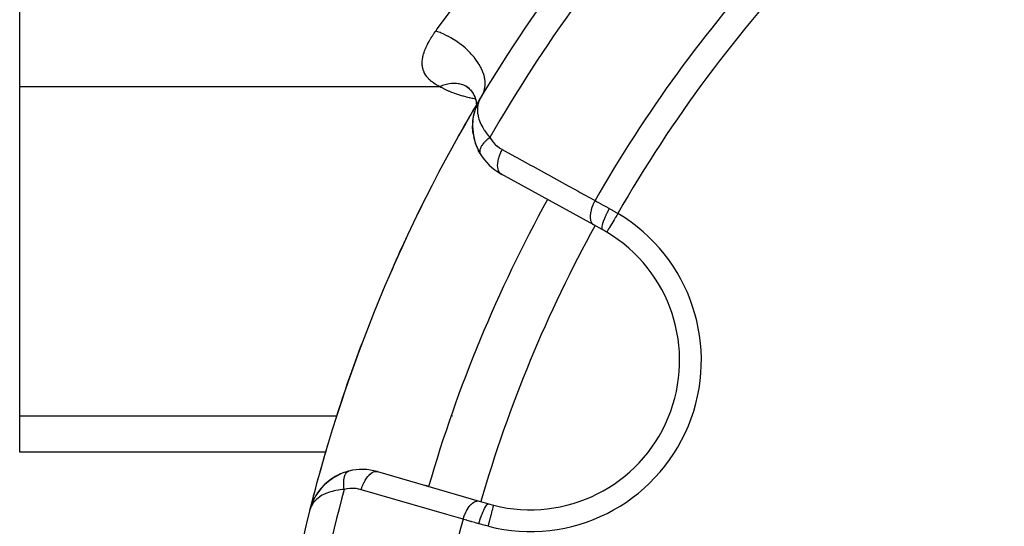
# Model space of a CAD drawing. Units: millimetres. Extents: x -248 to 411, y -284 to 284.
# Drawn here: x -248 to -212, y 4 to 23 of the extents above; entities that cross this region are included whole.
import ezdxf

# ---------------------------------------------------------------- set-up
doc = ezdxf.new("R2010")
doc.units = ezdxf.units.MM
doc.linetypes.add('DASHED', pattern=[9.652, 8.128, -1.524])
doc.layers.add('nevidi', color=4, linetype='DASHED')

msp = doc.modelspace()

# ---------------------------------------------------------------- linework, layer by layer
at = {"color": 2}
for p, q in [((-247.777, 20.465), (-247.777, 29.126)), ((-247.777, 8.341), (-247.777, 20.465)), ((-231.341, 20.488), (-231.236, 20.408)), ((-231.324, 20.465), (-231.283, 20.444)), ((-231.28, 20.454), (-231.158, 20.327)), ((-231.26, 20.434), (-231.156, 20.324)), ((-231.257, 20.431), (-231.255, 20.43)), ((-231.232, 20.406), (-231.229, 20.403)), ((-231.223, 20.414), (-231.221, 20.413)), ((-231.176, 20.352), (-231.08, 20.215)), ((-231.137, 20.305), (-231.133, 20.3)), ((-231.099, 20.253), (-231.019, 20.091)), ((-231.087, 20.23), (-231.019, 20.09)), ((-231.072, 20.202), (-231.061, 20.187)), ((-231.038, 20.149), (-230.977, 19.963)), ((-231.029, 20.121), (-230.979, 19.963)), ((-231.016, 20.084), (-231.009, 20.07)), ((-231.015, 20.082), (-231.012, 20.076)), ((-230.988, 20.017), (-230.958, 19.848)), ((-230.982, 19.986), (-230.958, 19.844)), ((-230.89, 19.886), (-230.851, 19.961)), ((-230.889, 19.889), (-230.851, 19.961)), ((-230.889, 19.889), (-230.852, 19.961)), ((-230.858, 19.958), (-230.886, 19.896)), ((-230.88, 19.903), (-230.855, 19.951)), ((-230.879, 19.905), (-230.854, 19.954)), ((-230.878, 19.905), (-230.857, 19.947)), ((-230.832, 19.997), (-230.81, 20.04)), ((-230.832, 19.996), (-230.81, 20.04)), ((-230.828, 20.003), (-230.81, 20.04)), ((-230.751, 20.147), (-230.797, 20.061)), ((-230.989, 19.65), (-230.944, 19.772)), ((-230.987, 19.658), (-230.989, 19.653)), ((-230.987, 19.658), (-230.909, 19.852)), ((-230.987, 19.658), (-230.91, 19.85)), ((-230.962, 19.929), (-230.954, 19.761)), ((-230.962, 19.692), (-230.962, 19.688)), ((-230.96, 19.891), (-230.955, 19.744)), ((-230.958, 19.727), (-230.959, 19.721)), ((-230.949, 19.819), (-230.957, 19.737)), ((-230.954, 19.737), (-230.955, 19.729)), ((-230.953, 19.708), (-230.953, 19.706)), ((-230.927, 19.807), (-230.951, 19.756)), ((-230.95, 19.795), (-230.948, 19.787)), ((-230.946, 19.755), (-230.95, 19.743)), ((-230.935, 19.825), (-230.949, 19.76)), ((-230.945, 19.775), (-230.948, 19.763)), ((-230.943, 19.761), (-230.947, 19.748)), ((-230.931, 19.797), (-230.943, 19.762)), ((-230.931, 19.797), (-230.94, 19.77)), ((-230.909, 19.846), (-230.927, 19.809)), ((-230.906, 19.871), (-230.924, 19.82)), ((-230.887, 19.895), (-230.894, 19.879)), ((-230.887, 19.891), (-230.882, 19.901)), ((-230.886, 19.894), (-230.879, 19.906)), ((-230.88, 19.904), (-230.876, 19.912)), ((-230.877, 19.907), (-230.859, 19.943)), ((-230.875, 19.91), (-230.861, 19.938)), ((-230.87, 19.916), (-230.867, 19.922)), ((-231.085, 19.203), (-231.052, 19.419)), ((-231.049, 19.433), (-231.018, 19.559)), ((-231.074, 18.731), (-231.094, 18.958)), ((-231.072, 18.717), (-231.089, 18.867)), ((-231.074, 18.731), (-231.072, 18.717)), ((-231.019, 18.469), (-231.056, 18.622)), ((-231.019, 18.469), (-231.017, 18.46)), ((-230.932, 18.222), (-230.99, 18.375)), ((-230.818, 17.997), (-230.888, 18.128)), ((-230.014, 17.235), (-230.058, 17.259)), ((-226.637, 15.377), (-230.058, 17.259)), ((-230.058, 17.259), (-230.014, 17.235)), ((-226.32, 15.203), (-226.637, 15.377)), ((-247.777, 7.001), (-247.777, 8.341)), ((-236.505, 7.001), (-247.777, 7.001)), ((-232.31, 7.001), (-232.314, 7.001)), ((-235.661, 6.306), (-235.899, 6.228)), ((-235.661, 6.306), (-235.652, 6.309)), ((-234.602, 6.291), (-230.851, 5.203)), ((-236.829, 5.471), (-236.832, 5.467)), ((-232.816, 5.773), (-232.716, 5.744)), ((-232.716, 5.744), (-232.816, 5.773)), ((-237.008, 5.125), (-237.037, 5.059)), ((-237.008, 5.126), (-237.036, 5.062)), ((-237.008, 5.126), (-237.035, 5.065)), ((-236.945, 5.272), (-236.956, 5.245)), ((-236.949, 5.262), (-236.953, 5.253)), ((-236.947, 5.267), (-236.951, 5.257)), ((-230.851, 5.203), (-230.504, 5.102)), ((-237.077, 4.922), (-237.099, 4.857)), ((-237.078, 4.921), (-237.099, 4.857)), ((-237.078, 4.919), (-237.099, 4.857)), ((-237.078, 4.918), (-237.099, 4.857)), ((-237.079, 4.916), (-237.099, 4.857)), ((-237.079, 4.914), (-237.099, 4.857)), ((-237.086, 4.902), (-237.099, 4.857)), ((-237.052, 5), (-237.067, 4.954)), ((-237.052, 4.998), (-237.066, 4.958)), ((-237.053, 4.995), (-237.064, 4.963)), ((-237.053, 4.992), (-237.058, 4.977)), ((-237.054, 4.989), (-237.055, 4.985)), ((-237.042, 5.044), (-237.047, 5.025)), ((-237.033, 5.069), (-237.034, 5.067))]:
    msp.add_line(p, q, dxfattribs=at)
for points in [[(-230.84, 19.985), (-230.851, 19.961), (-230.865, 19.928), (-230.869, 19.918)], [(-230.865, 19.943), (-230.88, 19.916), (-230.888, 19.903), (-230.918, 19.849), (-230.925, 19.836), (-230.954, 19.783), (-230.96, 19.77), (-230.989, 19.717), (-230.995, 19.704), (-231.023, 19.652)], [(-230.903, 19.865), (-230.904, 19.862), (-230.905, 19.86), (-230.907, 19.857), (-230.908, 19.855), (-230.909, 19.852), (-230.91, 19.85), (-230.911, 19.847), (-230.913, 19.845), (-230.913, 19.843)], [(-231.093, 18.971), (-231.086, 19.193), (-231.068, 19.336)], [(-231.083, 19.213), (-231.051, 19.427), (-231.052, 19.419), (-231.054, 19.414)], [(-231.093, 18.971), (-231.094, 18.958), (-231.092, 19.106)], [(-231.083, 19.213), (-231.085, 19.203), (-231.086, 19.193), (-231.087, 19.186)], [(-230.818, 17.998), (-230.818, 17.997), (-230.814, 17.99)], [(-235.89, 6.232), (-235.899, 6.228), (-236.137, 6.115), (-236.15, 6.107), (-236.36, 5.969), (-236.544, 5.813), (-236.702, 5.643), (-236.708, 5.634), (-236.84, 5.453), (-236.844, 5.446), (-236.952, 5.257), (-236.954, 5.252)], [(-236.535, 5.822), (-236.695, 5.651), (-236.702, 5.643), (-236.836, 5.46), (-236.84, 5.453), (-236.848, 5.439)], [(-236.341, 5.984), (-236.349, 5.978), (-236.535, 5.822), (-236.544, 5.813)], [(-236.128, 6.12), (-236.137, 6.115), (-236.349, 5.978), (-236.36, 5.969)], [(-236.695, 5.651), (-236.832, 5.467), (-236.836, 5.46)], [(-237.008, 5.126), (-237.034, 5.067), (-237.041, 5.043)], [(-236.952, 5.257), (-237.037, 5.059), (-237.037, 5.057)], [(-236.955, 5.248), (-237.036, 5.062), (-237.037, 5.059)], [(-236.96, 5.237), (-237.035, 5.065), (-237.036, 5.062)], [(-236.959, 5.238), (-237.034, 5.067), (-237.035, 5.065)], [(-237.039, 5.052), (-237.04, 5.049), (-237.041, 5.046)], [(-237.037, 5.057), (-237.037, 5.059), (-237.036, 5.062), (-237.035, 5.065), (-237.034, 5.067), (-237.033, 5.069)]]:
    msp.add_lwpolyline(points, dxfattribs=at)
for centre, radius, start, end in [((-182.777, -8.75), 56, 136.3658, 149.1259), ((-182.78, -8.749), 30.498, 101.9163, 168.0813), ((-182.777, -8.75), 30, 102.2007, 167.7993), ((-182.777, -8.75), 56, 149.1259, 165.9379), ((-182.777, -8.75), 56, 149.1259, 150.8592), ((-229.094, 19.012), 2, 149.0621, 153.1927), ((-229.094, 19.012), 2, 160.6427, 166.7932), ((-229.094, 19.012), 2, 157.3503, 159.7802), ((-229.094, 19.012), 2, 153.0061, 154.4666), ((-229.094, 19.012), 2, 180, 206.6373), ((-229.094, 19.012), 2, 175.6352, 176.305), ((-229.094, 19.012), 2, 174.5927, 175.6352), ((-229.094, 19.012), 2, 210.728, 241.1847), ((-182.777, -8.75), 56, 153.675, 156.5031), ((-182.777, -8.75), 52, 151.1843, 163.8153), ((-228.971, 10.384), 5.5, 255.7999, 59.2001), ((-228.971, 10.384), 5.5, 59.2001, 61.1847), ((-182.777, -8.75), 56, 159.3192, 162.2878), ((-182.777, -8.75), 56, 163.3087, 165.8554), ((-235.159, 4.371), 2, 104.272, 119.3048), ((-235.159, 4.371), 2, 73.8153, 104.272), ((-235.159, 4.371), 2, 127.1711, 133.231), ((-235.159, 4.371), 2, 119.8766, 126.6131), ((-235.159, 4.371), 2, 147.0805, 159.5627), ((-235.159, 4.371), 2, 141.0971, 146.6026), ((-235.159, 4.371), 2, 134.4656, 139.9909), ((-228.971, 10.384), 5.5, 253.8153, 255.7999), ((-182.777, -8.75), 56, 165.8554, 178.599)]:
    msp.add_arc(centre, radius, start, end, dxfattribs=at)
at = {"layer": 'nevidi', "color": 7, "linetype": 'Continuous'}
for p, q in [((-247.777, 20.465), (-232.309, 20.465)), ((-230.748, 20.143), (-230.74, 20.156)), ((-230.827, 18.021), (-230.827, 18.018)), ((-247.777, 8.341), (-236.094, 8.341)), ((-231.832, 8.341), (-231.827, 8.341)), ((-235.689, 6.294), (-235.681, 6.298)), ((-237.097, 4.856), (-237.091, 4.854)), ((-230.321, 5.048), (-230.321, 5.051))]:
    msp.add_line(p, q, dxfattribs=at)
for points in [[(-232.453, 22.511), (-232.398, 22.587), (-231.839, 23.342), (-231.726, 23.49), (-231.68, 23.55), (-231.111, 24.279), (-230.988, 24.433), (-230.752, 24.725), (-230.316, 25.252), (-230.182, 25.411), (-229.693, 25.98), (-229.46, 26.246), (-229.317, 26.406), (-228.559, 27.237), (-228.506, 27.294), (-228.41, 27.396), (-227.614, 28.223), (-227.457, 28.381), (-227.197, 28.641), (-226.703, 29.126)], [(-232.309, 20.465), (-232.346, 20.484), (-232.358, 20.49), (-232.409, 20.518), (-232.421, 20.525), (-232.469, 20.554), (-232.48, 20.561), (-232.526, 20.591), (-232.537, 20.599), (-232.579, 20.63), (-232.589, 20.637), (-232.629, 20.669), (-232.638, 20.677), (-232.675, 20.71), (-232.683, 20.718), (-232.683, 20.718), (-232.717, 20.752), (-232.725, 20.761), (-232.756, 20.796), (-232.763, 20.804), (-232.791, 20.84), (-232.798, 20.849), (-232.823, 20.886), (-232.829, 20.895), (-232.851, 20.933), (-232.856, 20.942), (-232.876, 20.981), (-232.88, 20.991), (-232.897, 21.03), (-232.901, 21.04), (-232.915, 21.08), (-232.918, 21.09), (-232.929, 21.131), (-232.931, 21.141), (-232.939, 21.182), (-232.941, 21.192), (-232.947, 21.234), (-232.948, 21.244), (-232.951, 21.287), (-232.951, 21.297), (-232.952, 21.341), (-232.952, 21.351), (-232.95, 21.395), (-232.95, 21.405), (-232.946, 21.45), (-232.944, 21.46), (-232.938, 21.505), (-232.936, 21.515), (-232.934, 21.528), (-232.928, 21.56), (-232.926, 21.571), (-232.915, 21.616), (-232.912, 21.626), (-232.9, 21.671), (-232.897, 21.682), (-232.883, 21.727), (-232.879, 21.738), (-232.863, 21.784), (-232.859, 21.795), (-232.841, 21.84), (-232.836, 21.851), (-232.817, 21.897), (-232.812, 21.908), (-232.791, 21.955), (-232.785, 21.966), (-232.763, 22.012), (-232.757, 22.023), (-232.733, 22.07), (-232.727, 22.081), (-232.701, 22.128), (-232.695, 22.139), (-232.667, 22.186), (-232.661, 22.197), (-232.632, 22.244), (-232.625, 22.255), (-232.596, 22.303), (-232.588, 22.314), (-232.557, 22.361), (-232.55, 22.372), (-232.518, 22.42), (-232.51, 22.431), (-232.477, 22.478), (-232.477, 22.479), (-232.469, 22.49), (-232.453, 22.511)], [(-230.724, 20.184), (-230.692, 20.251), (-230.687, 20.264), (-230.682, 20.275), (-230.672, 20.306), (-230.652, 20.378), (-230.644, 20.419), (-230.641, 20.432), (-230.641, 20.437), (-230.632, 20.515), (-230.631, 20.578), (-230.631, 20.588), (-230.631, 20.601), (-230.635, 20.66), (-230.643, 20.726), (-230.649, 20.766), (-230.652, 20.78), (-230.659, 20.811), (-230.676, 20.879), (-230.699, 20.952), (-230.704, 20.966), (-230.731, 21.036), (-230.77, 21.125), (-230.778, 21.142), (-230.786, 21.156), (-230.805, 21.195), (-230.856, 21.284), (-230.886, 21.333), (-230.895, 21.347), (-230.9, 21.354), (-230.961, 21.442), (-231.012, 21.51), (-231.021, 21.521), (-231.032, 21.535), (-231.083, 21.596), (-231.143, 21.663), (-231.18, 21.703), (-231.193, 21.717), (-231.222, 21.746), (-231.288, 21.811), (-231.361, 21.877), (-231.375, 21.89), (-231.447, 21.95), (-231.542, 22.025), (-231.561, 22.039), (-231.576, 22.051), (-231.619, 22.081), (-231.719, 22.15), (-231.775, 22.187), (-231.792, 22.197), (-231.8, 22.202), (-231.904, 22.264), (-231.988, 22.31), (-232.002, 22.317), (-232.019, 22.326), (-232.097, 22.365), (-232.183, 22.405), (-232.236, 22.428), (-232.254, 22.436), (-232.293, 22.452), (-232.38, 22.486), (-232.453, 22.511)], [(-231.311, 20.466), (-231.349, 20.486), (-231.418, 20.517), (-231.46, 20.532), (-231.51, 20.547), (-231.586, 20.565), (-231.632, 20.572), (-231.685, 20.578), (-231.766, 20.581), (-231.814, 20.581), (-231.871, 20.577), (-231.955, 20.567), (-232.005, 20.559), (-232.063, 20.546), (-232.15, 20.523), (-232.201, 20.507), (-232.26, 20.485), (-232.309, 20.465)], [(-230.993, 20.008), (-231.084, 20.026), (-231.108, 20.031), (-231.203, 20.051), (-231.226, 20.057), (-231.319, 20.079), (-231.342, 20.085), (-231.433, 20.109), (-231.455, 20.115), (-231.544, 20.141), (-231.566, 20.147), (-231.653, 20.175), (-231.674, 20.182), (-231.76, 20.212), (-231.78, 20.219), (-231.863, 20.251), (-231.883, 20.259), (-231.964, 20.292), (-231.983, 20.3), (-232.061, 20.335), (-232.08, 20.344), (-232.155, 20.381), (-232.173, 20.39), (-232.245, 20.429), (-232.262, 20.438), (-232.309, 20.465)], [(-230.869, 19.918), (-230.896, 19.83), (-230.898, 19.824), (-230.906, 19.783), (-230.919, 19.688), (-230.921, 19.647), (-230.921, 19.637), (-230.918, 19.536), (-230.912, 19.481), (-230.908, 19.458), (-230.892, 19.373), (-230.877, 19.315), (-230.861, 19.262), (-230.84, 19.201), (-230.816, 19.14), (-230.78, 19.061), (-230.759, 19.02), (-230.725, 18.956), (-230.666, 18.859), (-230.647, 18.832), (-230.602, 18.767), (-230.521, 18.662), (-230.503, 18.639), (-230.461, 18.591)], [(-230.461, 18.591), (-230.479, 18.578), (-230.481, 18.576), (-230.504, 18.558), (-230.507, 18.556), (-230.512, 18.551), (-230.516, 18.548), (-230.53, 18.537), (-230.532, 18.535), (-230.554, 18.516), (-230.556, 18.514), (-230.572, 18.5), (-230.576, 18.497), (-230.578, 18.495), (-230.58, 18.493), (-230.6, 18.474), (-230.603, 18.472), (-230.622, 18.453), (-230.624, 18.451), (-230.627, 18.448), (-230.631, 18.444), (-230.643, 18.431), (-230.645, 18.429), (-230.664, 18.41), (-230.666, 18.408), (-230.677, 18.395), (-230.68, 18.392), (-230.683, 18.388), (-230.685, 18.386), (-230.701, 18.367), (-230.703, 18.365), (-230.718, 18.345), (-230.72, 18.343), (-230.721, 18.342), (-230.723, 18.339), (-230.734, 18.324), (-230.736, 18.322), (-230.75, 18.303), (-230.751, 18.301), (-230.758, 18.29), (-230.76, 18.287), (-230.763, 18.282), (-230.765, 18.28), (-230.776, 18.261), (-230.777, 18.259), (-230.788, 18.241), (-230.788, 18.239), (-230.789, 18.239), (-230.79, 18.236), (-230.798, 18.22), (-230.799, 18.218), (-230.807, 18.2), (-230.808, 18.198), (-230.811, 18.19), (-230.813, 18.187), (-230.815, 18.181), (-230.816, 18.179), (-230.821, 18.162), (-230.822, 18.16), (-230.827, 18.143), (-230.827, 18.143), (-230.827, 18.141), (-230.828, 18.14), (-230.831, 18.125), (-230.831, 18.123), (-230.834, 18.107)], [(-230.461, 18.591), (-230.413, 18.516), (-230.404, 18.504), (-230.346, 18.429), (-230.336, 18.417), (-230.273, 18.349), (-230.262, 18.338), (-230.193, 18.277), (-230.181, 18.267), (-230.107, 18.212), (-230.095, 18.204), (-230.016, 18.156), (-230.009, 18.152)], [(-230.009, 18.152), (-230.045, 18.082), (-230.048, 18.076), (-230.051, 18.07), (-230.086, 17.993), (-230.088, 17.987), (-230.091, 17.981), (-230.12, 17.903), (-230.122, 17.897), (-230.124, 17.891), (-230.148, 17.814), (-230.149, 17.808), (-230.151, 17.802), (-230.168, 17.727), (-230.169, 17.721), (-230.17, 17.716), (-230.181, 17.644), (-230.182, 17.638), (-230.182, 17.633), (-230.186, 17.565), (-230.186, 17.56), (-230.186, 17.556), (-230.183, 17.493), (-230.182, 17.489), (-230.182, 17.485), (-230.172, 17.429), (-230.171, 17.425), (-230.17, 17.421), (-230.153, 17.372), (-230.152, 17.368), (-230.15, 17.365), (-230.127, 17.324), (-230.125, 17.321), (-230.123, 17.318), (-230.094, 17.286), (-230.092, 17.283), (-230.09, 17.281), (-230.058, 17.259)], [(-230.009, 18.152), (-229.545, 17.897), (-229.463, 17.852), (-228.962, 17.576), (-228.881, 17.531), (-228.379, 17.256), (-228.298, 17.211), (-227.797, 16.935), (-227.715, 16.89), (-227.214, 16.615), (-227.132, 16.57), (-226.632, 16.294), (-226.587, 16.27)], [(-230.834, 18.105), (-230.835, 18.099), (-230.835, 18.096), (-230.835, 18.089), (-230.835, 18.088), (-230.836, 18.073), (-230.836, 18.071), (-230.835, 18.058), (-230.835, 18.057), (-230.835, 18.055), (-230.835, 18.055), (-230.833, 18.041), (-230.832, 18.04), (-230.829, 18.026), (-230.829, 18.025)], [(-230.824, 18.012), (-230.824, 18.011), (-230.818, 17.998)], [(-226.587, 16.27), (-226.625, 16.198), (-226.626, 16.194), (-226.629, 16.189), (-226.665, 16.109), (-226.667, 16.105), (-226.669, 16.099), (-226.699, 16.019), (-226.701, 16.015), (-226.703, 16.009), (-226.727, 15.93), (-226.728, 15.926), (-226.729, 15.921), (-226.747, 15.843), (-226.748, 15.839), (-226.749, 15.834), (-226.76, 15.76), (-226.76, 15.757), (-226.761, 15.751), (-226.765, 15.682), (-226.765, 15.679), (-226.765, 15.674), (-226.761, 15.61), (-226.761, 15.607), (-226.76, 15.603), (-226.75, 15.545), (-226.749, 15.543), (-226.748, 15.539), (-226.731, 15.489), (-226.73, 15.486), (-226.729, 15.483), (-226.705, 15.441), (-226.704, 15.439), (-226.702, 15.436), (-226.672, 15.403), (-226.671, 15.401), (-226.668, 15.399), (-226.637, 15.377)], [(-226.587, 16.27), (-226.512, 16.228), (-226.482, 16.211), (-226.464, 16.201), (-226.35, 16.138), (-226.332, 16.127), (-226.293, 16.106), (-226.215, 16.062), (-226.195, 16.051), (-226.075, 15.984), (-226.063, 15.978), (-226.061, 15.976)], [(-226.061, 15.976), (-226.1, 15.904), (-226.101, 15.901), (-226.103, 15.898), (-226.144, 15.817), (-226.146, 15.815), (-226.147, 15.811), (-226.185, 15.732), (-226.187, 15.729), (-226.188, 15.725), (-226.223, 15.649), (-226.224, 15.646), (-226.225, 15.643), (-226.256, 15.57), (-226.257, 15.567), (-226.258, 15.564), (-226.284, 15.496), (-226.285, 15.493), (-226.286, 15.49), (-226.307, 15.428), (-226.308, 15.426), (-226.309, 15.423), (-226.324, 15.368), (-226.325, 15.366), (-226.325, 15.364), (-226.335, 15.316), (-226.335, 15.314), (-226.336, 15.312), (-226.34, 15.273), (-226.34, 15.271), (-226.34, 15.27), (-226.339, 15.239), (-226.339, 15.238), (-226.339, 15.237), (-226.332, 15.215), (-226.332, 15.215), (-226.331, 15.214), (-226.32, 15.203)], [(-226.061, 15.976), (-225.972, 15.926), (-225.957, 15.918), (-225.865, 15.865), (-225.85, 15.856), (-225.829, 15.844), (-225.757, 15.802), (-225.745, 15.796)], [(-225.745, 15.796), (-225.765, 15.763), (-225.789, 15.723), (-225.79, 15.72), (-225.819, 15.672), (-225.838, 15.639), (-225.84, 15.637), (-225.872, 15.583), (-225.887, 15.558), (-225.888, 15.556), (-225.923, 15.497), (-225.933, 15.481), (-225.935, 15.478), (-225.971, 15.417), (-225.977, 15.408), (-225.978, 15.405), (-226.015, 15.343), (-226.017, 15.341), (-226.018, 15.339), (-226.052, 15.281), (-226.053, 15.279), (-226.054, 15.278), (-226.083, 15.229), (-226.084, 15.227), (-226.087, 15.223), (-226.109, 15.186), (-226.11, 15.184), (-226.114, 15.177), (-226.129, 15.151), (-226.13, 15.151), (-226.134, 15.143), (-226.144, 15.127), (-226.144, 15.126), (-226.148, 15.12), (-226.153, 15.112), (-226.153, 15.112), (-226.154, 15.109)], [(-235.828, 5.635), (-235.83, 5.653), (-235.831, 5.656), (-235.834, 5.686), (-235.835, 5.689), (-235.836, 5.704), (-235.837, 5.709), (-235.838, 5.718), (-235.838, 5.721), (-235.84, 5.75), (-235.841, 5.753), (-235.842, 5.782), (-235.842, 5.782), (-235.842, 5.785), (-235.843, 5.787), (-235.843, 5.813), (-235.844, 5.816), (-235.844, 5.843), (-235.844, 5.846), (-235.844, 5.858), (-235.844, 5.863), (-235.844, 5.874), (-235.844, 5.877), (-235.843, 5.903), (-235.843, 5.906), (-235.842, 5.93), (-235.841, 5.932), (-235.841, 5.935), (-235.841, 5.935), (-235.839, 5.96), (-235.839, 5.963), (-235.836, 5.988), (-235.836, 5.99), (-235.835, 5.998), (-235.834, 6.003), (-235.833, 6.014), (-235.832, 6.017), (-235.829, 6.04), (-235.828, 6.042), (-235.824, 6.061), (-235.824, 6.065), (-235.823, 6.065), (-235.823, 6.067), (-235.818, 6.088), (-235.817, 6.091), (-235.812, 6.111), (-235.811, 6.113), (-235.809, 6.118), (-235.808, 6.122), (-235.805, 6.133), (-235.804, 6.135), (-235.797, 6.154), (-235.796, 6.155), (-235.79, 6.169), (-235.789, 6.172), (-235.789, 6.173), (-235.788, 6.175), (-235.78, 6.191), (-235.779, 6.193), (-235.77, 6.208), (-235.769, 6.21), (-235.768, 6.213), (-235.766, 6.215), (-235.76, 6.224), (-235.759, 6.226), (-235.75, 6.239), (-235.749, 6.24), (-235.742, 6.249), (-235.74, 6.251), (-235.739, 6.253), (-235.738, 6.254), (-235.727, 6.265), (-235.726, 6.266), (-235.715, 6.276), (-235.714, 6.277), (-235.713, 6.277), (-235.711, 6.279), (-235.703, 6.285), (-235.702, 6.286), (-235.69, 6.293)], [(-235.677, 6.3), (-235.675, 6.301), (-235.663, 6.306), (-235.661, 6.306)], [(-235.197, 5.625), (-235.174, 5.7), (-235.172, 5.707), (-235.17, 5.713), (-235.139, 5.792), (-235.137, 5.798), (-235.134, 5.804), (-235.1, 5.88), (-235.097, 5.886), (-235.094, 5.891), (-235.057, 5.963), (-235.054, 5.968), (-235.051, 5.973), (-235.01, 6.038), (-235.006, 6.043), (-235.003, 6.048), (-234.96, 6.106), (-234.957, 6.111), (-234.953, 6.114), (-234.908, 6.165), (-234.905, 6.169), (-234.901, 6.172), (-234.855, 6.214), (-234.851, 6.217), (-234.848, 6.219), (-234.801, 6.252), (-234.798, 6.254), (-234.794, 6.256), (-234.748, 6.279), (-234.744, 6.28), (-234.741, 6.281), (-234.696, 6.294), (-234.692, 6.295), (-234.689, 6.296), (-234.646, 6.298), (-234.642, 6.298), (-234.639, 6.298), (-234.602, 6.291)], [(-235.828, 5.635), (-235.893, 5.63), (-235.97, 5.622), (-236.052, 5.61), (-236.137, 5.595), (-236.199, 5.581), (-236.272, 5.563), (-236.362, 5.536), (-236.403, 5.521), (-236.467, 5.497), (-236.565, 5.454), (-236.58, 5.446), (-236.634, 5.417), (-236.73, 5.357), (-236.74, 5.35), (-236.776, 5.324), (-236.855, 5.257), (-236.886, 5.227), (-236.893, 5.22), (-236.956, 5.147), (-236.986, 5.106), (-236.998, 5.087), (-237.033, 5.028), (-237.054, 4.985), (-237.059, 4.975), (-237.075, 4.934)], [(-235.197, 5.625), (-235.281, 5.646), (-235.296, 5.649), (-235.388, 5.664), (-235.403, 5.666), (-235.495, 5.672), (-235.51, 5.672), (-235.603, 5.67), (-235.618, 5.669), (-235.711, 5.659), (-235.727, 5.656), (-235.82, 5.637), (-235.828, 5.635)], [(-231.447, 4.536), (-231.956, 4.684), (-232.045, 4.71), (-232.594, 4.869), (-232.684, 4.895), (-233.233, 5.055), (-233.322, 5.081), (-233.872, 5.24), (-233.961, 5.266), (-234.51, 5.426), (-234.6, 5.452), (-235.149, 5.611), (-235.197, 5.625)], [(-231.447, 4.536), (-231.424, 4.612), (-231.422, 4.618), (-231.42, 4.622), (-231.389, 4.704), (-231.387, 4.709), (-231.385, 4.713), (-231.35, 4.792), (-231.347, 4.797), (-231.346, 4.801), (-231.307, 4.874), (-231.304, 4.879), (-231.302, 4.882), (-231.26, 4.95), (-231.257, 4.955), (-231.255, 4.958), (-231.21, 5.018), (-231.207, 5.022), (-231.205, 5.025), (-231.158, 5.077), (-231.155, 5.08), (-231.152, 5.082), (-231.105, 5.125), (-231.101, 5.128), (-231.099, 5.13), (-231.051, 5.163), (-231.048, 5.165), (-231.045, 5.167), (-230.998, 5.19), (-230.994, 5.192), (-230.992, 5.193), (-230.946, 5.206), (-230.942, 5.207), (-230.94, 5.207), (-230.895, 5.21), (-230.892, 5.21), (-230.89, 5.21), (-230.851, 5.203)], [(-230.868, 4.372), (-230.844, 4.449), (-230.843, 4.453), (-230.842, 4.457), (-230.814, 4.542), (-230.813, 4.546), (-230.812, 4.549), (-230.783, 4.632), (-230.782, 4.636), (-230.781, 4.639), (-230.751, 4.717), (-230.75, 4.721), (-230.748, 4.723), (-230.718, 4.797), (-230.717, 4.8), (-230.716, 4.802), (-230.686, 4.869), (-230.685, 4.872), (-230.684, 4.874), (-230.654, 4.933), (-230.653, 4.936), (-230.652, 4.938), (-230.624, 4.988), (-230.622, 4.99), (-230.621, 4.992), (-230.595, 5.033), (-230.594, 5.034), (-230.593, 5.035), (-230.568, 5.067), (-230.567, 5.068), (-230.566, 5.069), (-230.543, 5.09), (-230.542, 5.091), (-230.541, 5.091), (-230.521, 5.102), (-230.52, 5.102), (-230.52, 5.102), (-230.504, 5.102)], [(-230.517, 4.277), (-230.507, 4.313), (-230.497, 4.356), (-230.496, 4.359), (-230.481, 4.416), (-230.473, 4.45), (-230.472, 4.453), (-230.456, 4.517), (-230.449, 4.542), (-230.449, 4.545), (-230.431, 4.614), (-230.427, 4.63), (-230.427, 4.632), (-230.408, 4.704), (-230.406, 4.712), (-230.406, 4.715), (-230.387, 4.787), (-230.387, 4.788), (-230.387, 4.79), (-230.37, 4.856), (-230.37, 4.858), (-230.369, 4.861), (-230.355, 4.915), (-230.355, 4.917), (-230.353, 4.924), (-230.343, 4.964), (-230.342, 4.966), (-230.34, 4.975), (-230.333, 5.003), (-230.333, 5.004), (-230.33, 5.014), (-230.326, 5.031), (-230.326, 5.032), (-230.324, 5.04), (-230.322, 5.048)], [(-230.868, 4.372), (-230.87, 4.373), (-230.994, 4.408), (-231.015, 4.414), (-231.123, 4.445), (-231.145, 4.451), (-231.166, 4.457), (-231.291, 4.492), (-231.312, 4.498), (-231.365, 4.513), (-231.434, 4.533), (-231.447, 4.536)], [(-230.517, 4.277), (-230.61, 4.301), (-230.616, 4.303), (-230.633, 4.308), (-230.736, 4.335), (-230.753, 4.34), (-230.855, 4.369), (-230.868, 4.372)]]:
    msp.add_lwpolyline(points, dxfattribs=at)
for centre, radius, start, end in [((-182.777, -8.75), 54.966, 137.8917, 150.171), ((-182.777, -8.75), 50.451, 137.5854, 150.2691), ((-182.777, -8.75), 49.485, 136.3896, 150.2627), ((-228.971, 10.384), 6.3, 255.7999, 59.2001), ((-182.777, -8.75), 50, 151.1847, 163.8153), ((-182.777, -8.75), 54.966, 164.829, 177.1083), ((-182.777, -8.75), 50.451, 164.7309, 177.4146)]:
    msp.add_arc(centre, radius, start, end, dxfattribs=at)

doc.saveas('drawing.dxf')
